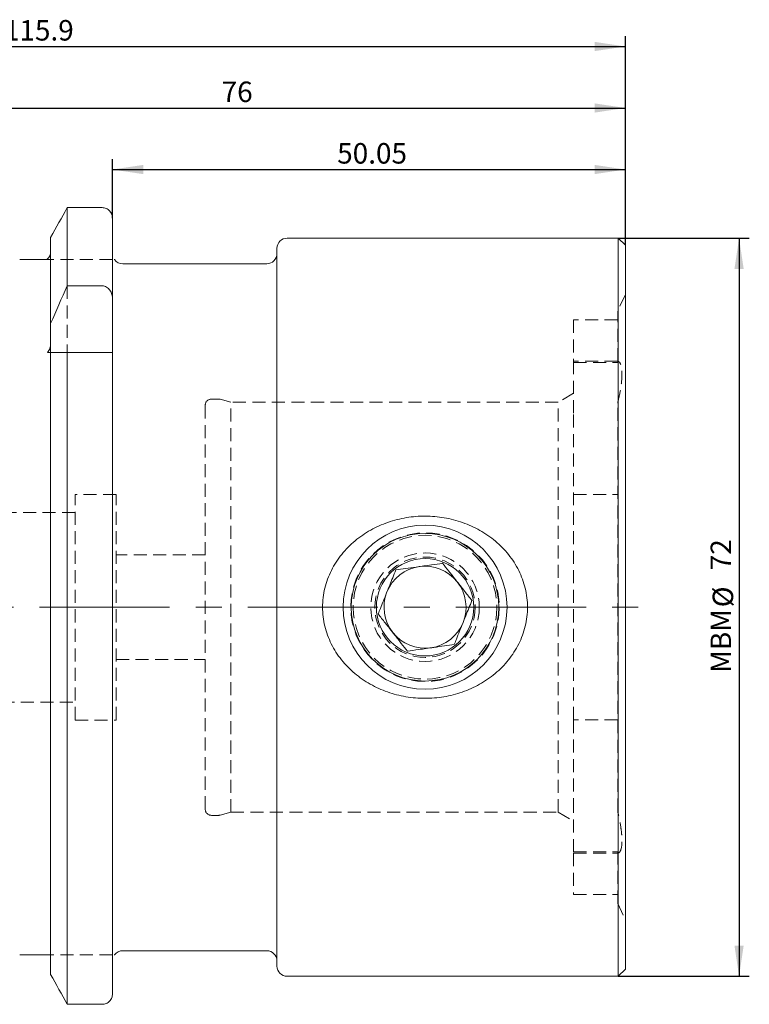
# Model space of a CAD drawing. Units: millimetres. Extents: x 14 to 289, y 11 to 169.
# Drawn here: x 146 to 218, y 73 to 169 of the extents above; entities that cross this region are included whole.
import ezdxf

# ---------------------------------------------------------------- set-up
doc = ezdxf.new("R2010")
doc.units = ezdxf.units.MM
doc.linetypes.add('CENTERX2', pattern=[20.32, 12.7, -2.54, 2.54, -2.54])
doc.linetypes.add('HIDDEN', pattern=[1.905, 1.27, -0.635])
doc.layers.add('VERMASSUNG', color=7, linetype='Continuous')
doc.styles.add('SLDTEXTSTYLE0', font='TXT', dxfattribs={"width": 0.7})
doc.dimstyles.new('SLDDIMSTYLE0', dxfattribs={"dimtxt": 2, "dimasz": 3, "dimexe": 0, "dimexo": 0.0625, "dimgap": 0.5, "dimtad": 1, "dimrnd": 1e-09, "dimzin": 12, "dimdsep": 46, "dimtxsty": 'SLDTEXTSTYLE0', "dimsah": 1, "dimcen": 0.09, "dimadec": 0, "dimazin": 3, "dimtfac": 1, "dimtdec": 3, "dimtofl": 0, "dimtmove": 0, "dimatfit": 3, "dimfxl": 1, "dimfrac": 2, "dimtolj": 1, "dimtzin": 12, "dimarcsym": 0})

# ---------------------------------------------------------------- blocks, each defined once
blk = doc.blocks.new('_D_1')
at = {"layer": 'VERMASSUNG'}
for p, q in [((89.617, 136.32), (89.617, 167.846)), ((205.517, 147.454), (205.517, 167.846)), ((89.617, 166.846), (205.517, 166.846))]:
    blk.add_line(p, q, dxfattribs=at)
for points in [[(89.617, 166.846), (92.617, 166.396), (92.617, 167.296)], [(205.517, 166.846), (202.517, 167.296), (202.517, 166.396)]]:
    blk.add_solid(points, dxfattribs=at)
at = {"layer": 'VERMASSUNG', "insert": (144.868, 169.424), "char_height": 2, "attachment_point": 1, "style": 'SLDTEXTSTYLE0'}
blk.add_mtext('115.9', dxfattribs=at)
blk = doc.blocks.new('_D_2')
at = {"layer": 'VERMASSUNG'}
for p, q in [((129.517, 151.654), (129.517, 161.846)), ((205.517, 147.454), (205.517, 161.846)), ((129.517, 160.846), (205.517, 160.846))]:
    blk.add_line(p, q, dxfattribs=at)
for points in [[(129.517, 160.846), (132.517, 160.396), (132.517, 161.296)], [(205.517, 160.846), (202.517, 161.296), (202.517, 160.396)]]:
    blk.add_solid(points, dxfattribs=at)
at = {"layer": 'VERMASSUNG', "insert": (166.117, 163.424), "char_height": 2, "attachment_point": 1, "style": 'SLDTEXTSTYLE0'}
blk.add_mtext('76', dxfattribs=at)
blk = doc.blocks.new('_D_3')
at = {"layer": 'VERMASSUNG'}
for p, q in [((155.467, 150.101), (155.467, 155.846)), ((205.517, 147.454), (205.517, 155.846)), ((155.467, 154.846), (205.517, 154.846))]:
    blk.add_line(p, q, dxfattribs=at)
for points in [[(155.467, 154.846), (158.467, 154.396), (158.467, 155.296)], [(205.517, 154.846), (202.517, 155.296), (202.517, 154.396)]]:
    blk.add_solid(points, dxfattribs=at)
at = {"layer": 'VERMASSUNG', "insert": (177.393, 157.424), "char_height": 2, "attachment_point": 1, "style": 'SLDTEXTSTYLE0'}
blk.add_mtext('50.05', dxfattribs=at)
blk = doc.blocks.new('_D_4')
at = {"layer": 'VERMASSUNG'}
for p, q in [((204.817, 148.154), (217.615, 148.154)), ((216.615, 148.154), (216.615, 76.154)), ((204.817, 76.154), (217.615, 76.154))]:
    blk.add_line(p, q, dxfattribs=at)
for points in [[(216.615, 148.154), (216.165, 145.154), (217.065, 145.154)], [(216.615, 76.154), (217.065, 79.154), (216.165, 79.154)]]:
    blk.add_solid(points, dxfattribs=at)
at = {"layer": 'VERMASSUNG', "char_height": 2, "attachment_point": 1, "rotation": 90, "style": 'SLDTEXTSTYLE0'}
for s, insert in [('72', (213.837, 115.759)), ('%%c', (214.037, 112.149)), ('MBM', (213.837, 105.749))]:
    blk.add_mtext(s, dxfattribs=dict(at, insert=insert))

msp = doc.modelspace()

# ---------------------------------------------------------------- linework, layer by layer
at = {"color": 7, "linetype": 'Continuous', "lineweight": 15}
for p, q in [((151.053, 143.498), (151.053, 151.128)), ((154.467, 151.128), (151.053, 151.128)), ((155.467, 142.212), (155.467, 150.101)), ((149.427, 139.813), (149.427, 148.231)), ((204.817, 148.154), (172.517, 148.154)), ((205.517, 147.454), (204.817, 148.154)), ((204.817, 76.154), (204.817, 148.154)), ((171.517, 77.154), (171.517, 147.154)), ((205.517, 76.854), (205.517, 147.454)), ((148.627, 146.054), (146.407, 146.054)), ((155.667, 146.054), (155.639, 146.054)), ((170.517, 145.654), (156.467, 145.654)), ((151.053, 143.498), (154.467, 143.498)), ((155.467, 142.212), (155.467, 137.004)), ((149.427, 137.889), (149.427, 139.813)), ((149.427, 76.34), (149.427, 137.004)), ((151.053, 73.424), (151.053, 137.004)), ((151.053, 137.004), (154.467, 137.004)), ((155.467, 74.457), (155.467, 137.004)), ((148.627, 78.254), (146.407, 78.254)), ((155.667, 78.254), (155.64, 78.254)), ((156.467, 78.654), (170.517, 78.654)), ((204.817, 76.154), (205.517, 76.854)), ((172.517, 76.154), (204.817, 76.154)), ((154.467, 73.424), (151.053, 73.424))]:
    msp.add_line(p, q, dxfattribs=at)
at = {"color": 7, "linetype": 'HIDDEN', "lineweight": 0}
for p, q in [((155.467, 146.054), (149.013, 146.054)), ((151.053, 143.498), (151.053, 137.004)), ((205.517, 142.654), (204.767, 141.045)), ((204.767, 136.148), (204.767, 141.045)), ((200.467, 140.179), (200.467, 136.154)), ((204.767, 140.179), (200.467, 140.179)), ((149.427, 137.889), (149.427, 137.004)), ((200.467, 136.154), (200.467, 130.954)), ((204.767, 136.154), (200.467, 136.154)), ((200.467, 136.022), (204.767, 136.022)), ((204.767, 136.148), (204.767, 136.022)), ((200.467, 133.02), (198.967, 132.154)), ((164.517, 92.454), (164.517, 131.854)), ((165.818, 132.454), (165.117, 132.454)), ((167.017, 132.154), (165.974, 132.433)), ((167.017, 92.154), (167.017, 132.154)), ((198.967, 132.154), (167.017, 132.154)), ((198.967, 92.154), (198.967, 132.154)), ((204.767, 92.236), (204.767, 132.072)), ((200.467, 130.954), (200.467, 123.152)), ((151.817, 101.154), (151.817, 123.154)), ((155.817, 123.154), (151.817, 123.154)), ((155.817, 101.154), (155.817, 123.154)), ((200.467, 101.155), (200.467, 123.152)), ((200.467, 123.152), (204.767, 123.152)), ((151.817, 121.404), (142.717, 121.404)), ((164.517, 117.254), (155.817, 117.254)), ((155.817, 107.054), (164.517, 107.054)), ((142.717, 102.904), (151.817, 102.904)), ((151.817, 101.154), (155.817, 101.154)), ((204.767, 101.155), (200.467, 101.155)), ((200.467, 101.155), (200.467, 93.354)), ((200.467, 93.354), (200.467, 88.154)), ((165.117, 91.854), (165.818, 91.854)), ((165.974, 91.874), (167.017, 92.154)), ((167.017, 92.154), (198.967, 92.154)), ((198.967, 92.154), (200.467, 91.288)), ((200.467, 88.285), (204.767, 88.285)), ((200.467, 88.154), (200.467, 84.129)), ((200.467, 88.154), (204.767, 88.154)), ((204.767, 88.285), (204.767, 88.159)), ((204.767, 83.262), (204.767, 88.159)), ((200.467, 84.129), (204.767, 84.129)), ((204.767, 83.262), (205.517, 81.654)), ((155.467, 78.254), (149.301, 78.254))]:
    msp.add_line(p, q, dxfattribs=at)
at = {"color": 7, "linetype": 'Continuous', "lineweight": 15}
for radius in [8, 7.2, 4.75]:
    msp.add_circle((185.967, 112.154), radius, dxfattribs=at)
at = {"color": 7, "linetype": 'HIDDEN', "lineweight": 0}
for radius in [7.25, 7.013, 5.295, 4.895]:
    msp.add_circle((185.967, 112.154), radius, dxfattribs=at)
at = {"color": 7, "linetype": 'Continuous', "lineweight": 15}
for centre, radius, start, end in [((172.517, 147.154), 1, 90, 180), ((156.467, 146.654), 1, 216.90331, 270), ((170.517, 146.654), 1, 270, 0), ((185.967, 112.154), 4, 98.15262, 158.15262), ((185.967, 112.154), 4, 38.15262, 98.15262), ((185.967, 112.154), 4, 338.15262, 38.15262), ((185.967, 112.154), 4, 158.15262, 218.15262), ((185.967, 112.154), 4, 278.15262, 338.15262), ((185.967, 112.154), 4, 218.15262, 278.15262), ((156.467, 77.654), 1, 90, 143.11404), ((170.517, 77.654), 1, 0, 90), ((172.517, 77.154), 1, 180, 270)]:
    msp.add_arc(centre, radius, start, end, dxfattribs=at)
at = {"color": 7, "linetype": 'HIDDEN', "lineweight": 0}
for centre, start, end in [((165.117, 131.854), 90, 180), ((165.818, 131.854), 75, 90), ((165.117, 92.454), 180, 270), ((165.818, 92.454), 270, 285)]:
    msp.add_arc(centre, 0.6, start, end, dxfattribs=at)
at = {"color": 7, "linetype": 'Continuous', "lineweight": 15}
for points in [[(151.053, 151.128), (150.51, 150.163), (149.968, 149.197), (149.427, 148.231)], [(149.427, 139.813), (149.957, 141.047), (150.5, 142.275), (151.053, 143.498)], [(149.427, 137.004), (149.957, 137.004), (150.5, 137.004), (151.053, 137.004)], [(151.053, 73.424), (150.51, 74.395), (149.968, 75.368), (149.427, 76.34)]]:
    msp.add_open_spline(points, degree=3, dxfattribs=at)
for points, knots in [([(155.467, 150.101), (155.467, 150.367), (155.363, 150.63), (155.087, 150.918), (154.977, 150.995), (154.732, 151.101), (154.6, 151.128), (154.467, 151.128)], [0, 0, 0, 0, 0.5, 0.5, 0.75, 0.75, 1, 1, 1, 1]), ([(149.013, 146.054), (148.973, 146.054), (148.926, 146.054), (148.836, 146.054), (148.802, 146.054), (148.722, 146.054), (148.675, 146.054), (148.627, 146.054)], [0, 0, 0, 0, 0.5, 0.5, 0.75, 0.75, 1, 1, 1, 1]), ([(149.427, 146.778), (149.427, 146.631), (149.389, 146.486), (149.246, 146.234), (149.14, 146.126), (149.013, 146.054)], [0, 0, 0, 0, 0.5, 0.5, 1, 1, 1, 1]), ([(154.467, 143.498), (154.617, 143.498), (154.766, 143.453), (155.024, 143.297), (155.133, 143.187), (155.388, 142.815), (155.467, 142.512), (155.467, 142.212)], [0, 0, 0, 0, 0.25, 0.25, 0.5, 0.5, 1, 1, 1, 1]), ([(149.118, 137.004), (149.226, 137.123), (149.302, 137.267), (149.402, 137.57), (149.427, 137.73), (149.427, 137.889)], [0, 0, 0, 0, 0.5, 0.5, 1, 1, 1, 1]), ([(149.118, 137.004), (149.225, 137.004), (149.302, 137.004), (149.402, 137.004), (149.427, 137.004), (149.427, 137.004)], [0, 0, 0, 0, 0.5, 0.5, 1, 1, 1, 1]), ([(154.467, 137.004), (154.618, 137.004), (154.767, 137.004), (155.024, 137.004), (155.133, 137.004), (155.388, 137.004), (155.467, 137.004), (155.467, 137.004)], [0, 0, 0, 0, 0.25, 0.25, 0.5, 0.5, 1, 1, 1, 1]), ([(175.967, 112.154), (175.967, 112.464), (175.986, 112.779), (176.06, 113.399), (176.116, 113.704), (176.261, 114.306), (176.351, 114.602), (176.566, 115.186), (176.691, 115.474), (177.108, 116.306), (177.444, 116.824), (178.029, 117.55), (178.237, 117.783), (178.673, 118.224), (178.901, 118.434), (179.618, 119.031), (180.128, 119.378), (181.199, 119.977), (181.762, 120.229), (182.939, 120.637), (183.537, 120.789), (184.449, 120.94), (184.756, 120.978), (185.374, 121.028), (185.687, 121.041), (186.62, 121.038), (187.235, 120.985), (188.146, 120.829), (188.448, 120.764), (189.047, 120.608), (189.346, 120.517), (190.223, 120.207), (190.782, 119.954), (191.582, 119.501), (191.843, 119.338), (192.35, 118.987), (192.598, 118.798), (193.306, 118.202), (193.734, 117.766), (194.308, 117.049), (194.487, 116.8), (194.822, 116.278), (194.977, 116.006), (195.389, 115.178), (195.601, 114.602), (195.819, 113.701), (195.875, 113.391), (195.949, 112.772), (195.967, 112.462), (195.967, 112.154)], [0, 0, 0, 0, 0.03125, 0.03125, 0.0625, 0.0625, 0.09375, 0.09375, 0.125, 0.125, 0.1875, 0.1875, 0.21875, 0.21875, 0.25, 0.25, 0.3125, 0.3125, 0.375, 0.375, 0.4375, 0.4375, 0.46875, 0.46875, 0.5, 0.5, 0.5625, 0.5625, 0.59375, 0.59375, 0.625, 0.625, 0.6875, 0.6875, 0.71875, 0.71875, 0.75, 0.75, 0.8125, 0.8125, 0.84375, 0.84375, 0.875, 0.875, 0.9375, 0.9375, 0.96875, 0.96875, 1, 1, 1, 1]), ([(183.114, 115.786), (183.427, 115.831), (184.064, 115.922), (185.246, 116.091), (186.514, 116.273), (187.326, 116.389), (187.686, 116.441)], [0, 0, 0, 0, 0.216457, 0.440314, 0.751903, 1, 1, 1, 1]), ([(187.686, 116.441), (187.881, 116.192), (188.279, 115.686), (189.017, 114.747), (189.808, 113.739), (190.315, 113.094), (190.539, 112.809)], [0, 0, 0, 0, 0.216457, 0.440314, 0.751903, 1, 1, 1, 1]), ([(181.395, 111.499), (181.465, 111.674), (181.63, 112.086), (181.906, 112.774), (182.215, 113.545), (182.521, 114.307), (182.823, 115.06), (183.014, 115.536), (183.114, 115.786)], [0, 0, 0, 0, 0.13012, 0.30584, 0.481117, 0.648279, 0.81577, 1, 1, 1, 1]), ([(190.539, 112.809), (190.439, 112.559), (190.248, 112.083), (189.946, 111.33), (189.641, 110.568), (189.331, 109.797), (189.056, 109.109), (188.891, 108.697), (188.82, 108.522)], [0, 0, 0, 0, 0.18423, 0.351721, 0.518883, 0.69416, 0.86988, 1, 1, 1, 1]), ([(195.967, 112.154), (195.967, 111.845), (195.949, 111.536), (195.875, 110.921), (195.82, 110.611), (195.601, 109.702), (195.387, 109.123), (194.971, 108.291), (194.816, 108.019), (194.481, 107.498), (194.3, 107.249), (193.915, 106.768), (193.71, 106.538), (193.276, 106.097), (193.046, 105.885), (192.336, 105.291), (191.829, 104.944), (191.02, 104.489), (190.741, 104.349), (190.176, 104.095), (189.889, 103.98), (189.015, 103.676), (188.417, 103.523), (187.495, 103.369), (187.185, 103.33), (186.566, 103.279), (186.258, 103.267), (185.332, 103.269), (184.716, 103.32), (183.793, 103.477), (183.488, 103.543), (182.889, 103.698), (182.595, 103.788), (181.725, 104.094), (181.163, 104.347), (180.08, 104.959), (179.574, 105.31), (178.637, 106.097), (178.205, 106.535), (177.427, 107.507), (177.096, 108.024), (176.685, 108.847), (176.563, 109.129), (176.349, 109.711), (176.258, 110.013), (176.04, 110.92), (175.967, 111.532), (175.967, 112.154)], [0, 0, 0, 0, 0.03125, 0.03125, 0.0625, 0.0625, 0.125, 0.125, 0.15625, 0.15625, 0.1875, 0.1875, 0.21875, 0.21875, 0.25, 0.25, 0.3125, 0.3125, 0.34375, 0.34375, 0.375, 0.375, 0.4375, 0.4375, 0.46875, 0.46875, 0.5, 0.5, 0.5625, 0.5625, 0.59375, 0.59375, 0.625, 0.625, 0.6875, 0.6875, 0.75, 0.75, 0.8125, 0.8125, 0.875, 0.875, 0.90625, 0.90625, 0.9375, 0.9375, 1, 1, 1, 1]), ([(184.248, 107.867), (184.053, 108.115), (183.655, 108.621), (182.917, 109.561), (182.126, 110.568), (181.619, 111.213), (181.395, 111.499)], [0, 0, 0, 0, 0.216457, 0.440314, 0.751903, 1, 1, 1, 1]), ([(188.82, 108.522), (188.507, 108.477), (187.87, 108.385), (186.688, 108.216), (185.419, 108.034), (184.608, 107.918), (184.248, 107.867)], [0, 0, 0, 0, 0.2164567, 0.4403142, 0.7519028, 1, 1, 1, 1]), ([(149.301, 78.254), (149.253, 78.254), (149.193, 78.254), (149.057, 78.254), (149.004, 78.254), (148.899, 78.254), (148.859, 78.254), (148.759, 78.254), (148.696, 78.254), (148.627, 78.254)], [0, 0, 0, 0, 0.5, 0.5, 0.75, 0.75, 0.875, 0.875, 1, 1, 1, 1]), ([(155.467, 74.457), (155.467, 74.323), (155.442, 74.191), (155.344, 73.943), (155.271, 73.829), (155.088, 73.636), (154.977, 73.558), (154.734, 73.452), (154.6, 73.424), (154.467, 73.424)], [0, 0, 0, 0, 0.25, 0.25, 0.5, 0.5, 0.75, 0.75, 1, 1, 1, 1])]:
    msp.add_open_spline(points, degree=3, knots=knots, dxfattribs=at)
at = {"color": 7, "linetype": 'HIDDEN', "lineweight": 0}
for points in [[(204.767, 132.072), (204.902, 132.62), (205.006, 133.142), (205.15, 134.124), (205.186, 134.558), (205.186, 135.116), (205.177, 135.281), (205.14, 135.571), (205.113, 135.697), (205.006, 136.007), (204.902, 136.122), (204.767, 136.148)], [(204.767, 88.159), (204.902, 88.186), (205.006, 88.3), (205.15, 88.716), (205.186, 89.007), (205.186, 89.565), (205.177, 89.767), (205.14, 90.2), (205.113, 90.433), (205.006, 91.167), (204.902, 91.687), (204.767, 92.236)]]:
    msp.add_open_spline(points, degree=3, knots=[0, 0, 0, 0, 0.25, 0.25, 0.5, 0.5, 0.625, 0.625, 0.75, 0.75, 1, 1, 1, 1], dxfattribs=at)
at = {"layer": 'VERMASSUNG', "color": 7, "linetype": 'CENTERX2', "lineweight": 0}
msp.add_line((87.382, 112.154), (207.517, 112.154), dxfattribs=at)

# ---------------------------------------------------------------- dimensions: what is measured, and where the dimension line sits
at = {"layer": 'VERMASSUNG'}
for base, p1, picture, middle in [((205.517, 166.846), (89.617, 136.32), '_D_1', (147.567, 166.846)), ((205.517, 160.846), (129.517, 151.654), '_D_2', (167.517, 160.846)), ((205.517, 154.846), (155.467, 150.101), '_D_3', (180.492, 154.846))]:
    dim = msp.add_linear_dim(base=base, p1=p1, p2=(205.517, 147.454), dimstyle='SLDDIMSTYLE0', dxfattribs=at)
    dim.commit()
    dim.dimension.update_dxf_attribs({"geometry": picture, "text_midpoint": middle, "dimtype": 160})
dim = msp.add_linear_dim(base=(216.615, 76.154), p1=(204.817, 148.154), p2=(204.817, 76.154), angle=90, text='MBM %%c<>', dimstyle='SLDDIMSTYLE0', dxfattribs=at)
dim.commit()
dim.dimension.update_dxf_attribs({"geometry": '_D_4', "text_midpoint": (216.615, 112.154), "dimtype": 160})

doc.saveas('drawing.dxf')
